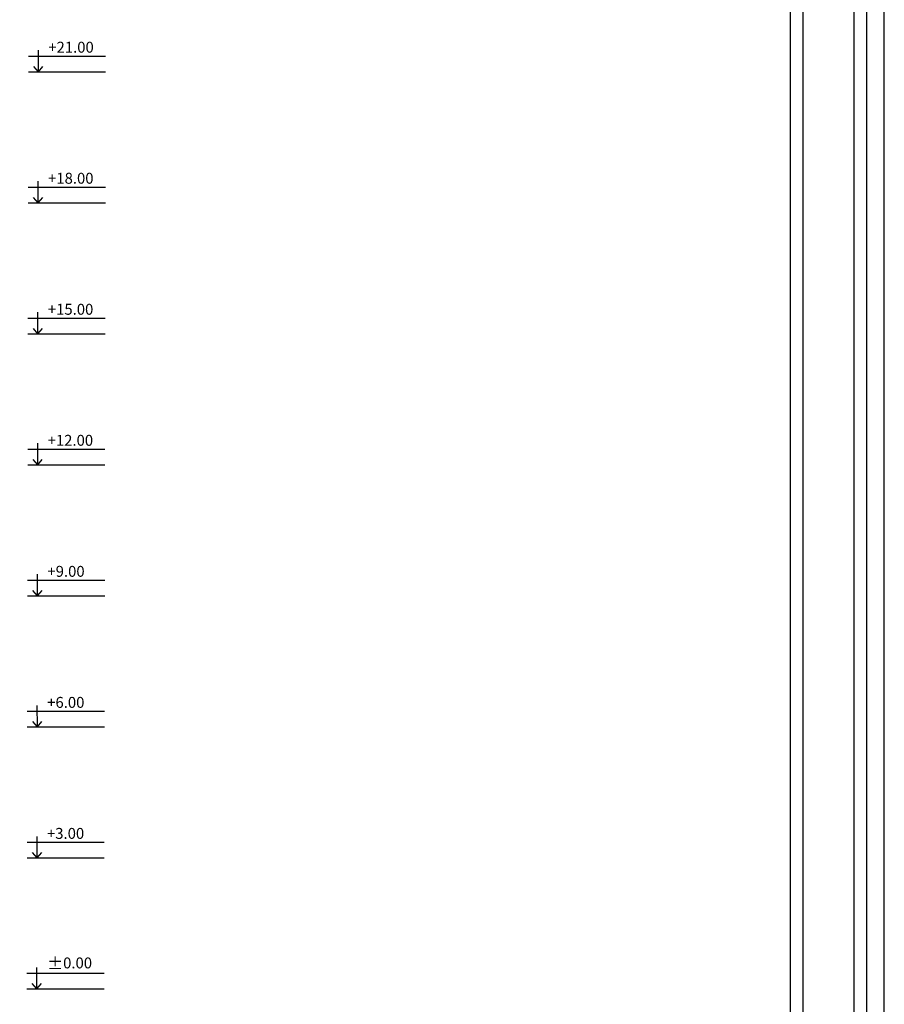
# Model space of a CAD drawing. Units: inches. Extents: x 102 to 8618, y 0 to 892.
# Drawn here: x 164 to 184, y 98 to 121 of the extents above; entities that cross this region are included whole.
import ezdxf

# ---------------------------------------------------------------- set-up
doc = ezdxf.new("R2010")
doc.units = ezdxf.units.IN
doc.header["$MEASUREMENT"] = 0
doc.styles.get("Standard").update_dxf_attribs({"font": 'arial.ttf'})

# ---------------------------------------------------------------- blocks, each defined once
blk = doc.blocks.new('*U1475')
for p, q in [((-0.003, 1.768), (0, 0)), ((-0.003, 1.538), (0.12, 1.643)), ((0.357, 1.768), (0.36, 0.001)), ((-0.003, 1.538), (0.491, 1.539)), ((-0.003, 1.538), (0.12, 1.434))]:
    blk.add_line(p, q)
blk = doc.blocks.new('*U1469')
at = {"color": 0, "linetype": 'ByBlock', "lineweight": -2, "transparency": 16777216, "rotation": 89.9050570114558}
for p in [(75.834, 21), (75.829, 18), (75.824, 15), (75.819, 12), (75.814, 9), (75.809, 6), (75.804, 3), (75.799, 0)]:
    blk.add_blockref('*U1475', p, dxfattribs=at)

msp = doc.modelspace()

# ---------------------------------------------------------------- linework, layer by layer
for points in [[(101.757, 78), (184.264, 78), (184.264, 137.406), (101.757, 137.406)], [(102.157, 78.4), (183.864, 78.4), (183.864, 137.006), (102.157, 137.006)], [(102.444, 78.687), (183.576, 78.687), (183.576, 136.719), (102.444, 136.719)], [(103.616, 79.858), (182.405, 79.858), (182.405, 135.548), (103.616, 135.548)], [(103.903, 80.145), (182.118, 80.145), (182.118, 135.261), (103.903, 135.261)]]:
    msp.add_lwpolyline(points, close=True)

# ---------------------------------------------------------------- block references
msp.add_blockref('*U1469', (90.596, 98.501))

# ---------------------------------------------------------------- texts
at = {"char_height": 0.25, "attachment_point": 1}
for s, insert in [('+21.00', (165.118, 120.188)), ('+18.00', (165.113, 117.188)), ('+15.00', (165.108, 114.188)), ('+12.00', (165.103, 111.188)), ('+9.00', (165.098, 108.188)), ('+6.00', (165.093, 105.188)), ('+3.00', (165.088, 102.188)), ('{\\H1.0833x;±}0.00', (165.088, 99.222))]:
    msp.add_mtext_dynamic_manual_height_columns(s, width=1343.82606, gutter_width=1, heights=[0], dxfattribs=dict(at, insert=insert))

doc.saveas('drawing.dxf')
